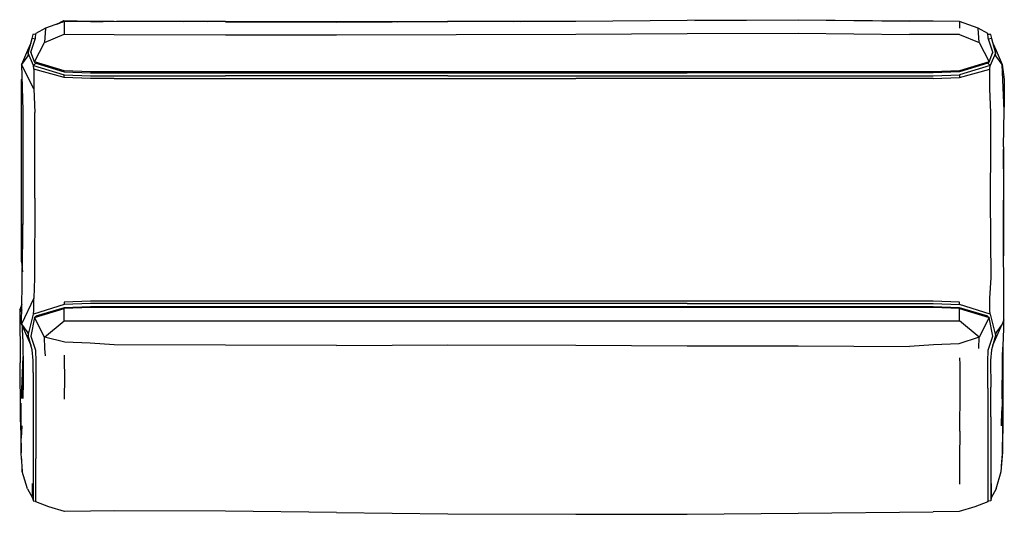
# Model space of a CAD drawing. Units: metres. Extents: x -0.351 to 0.351, y -0.176 to 0.176.
import ezdxf

# ---------------------------------------------------------------- set-up
doc = ezdxf.new("R2010")
doc.units = ezdxf.units.M
doc.header["$MEASUREMENT"] = 0

# ---------------------------------------------------------------- blocks, each defined once
blk = doc.blocks.new('69e4f5c8-f0bb-472e-b46d-0b8c522bdb52')
for p, q in [((-0.32353, 0.17335), (-0.31921, 0.17539)), ((-0.33244, 0.17026), (-0.33918, 0.16651)), ((-0.32242, 0.17374), (-0.31917, 0.17521)), ((-0.28334, 0.17523), (-0.23423, 0.17499)), ((0.33895, 0.16651), (0.3322, 0.17026)), ((-0.33925, 0.16585), (-0.34124, 0.16573)), ((0.341, 0.16573), (0.33901, 0.16585)), ((-0.34462, 0.15239), (-0.34492, 0.15059)), ((0.34469, 0.15059), (0.34438, 0.15239)), ((-0.3492, 0.13465), (-0.34952, 0.13352)), ((0.35011, 0.00802), (0.35011, 0.00807)), ((-0.34952, 0.00379), (-0.34882, -0.00337)), ((0.35041, -0.03755), (0.35036, -0.01312)), ((-0.35045, -0.03107), (-0.34924, -0.02775)), ((-0.34952, -0.04073), (-0.3427, -0.05572)), ((0.34247, -0.05572), (0.34928, -0.04073)), ((-0.34492, -0.04691), (-0.34462, -0.04871)), ((0.34469, -0.04691), (0.34438, -0.04871)), ((-0.34975, -0.13315), (-0.34977, -0.09705)), ((-0.34978, -0.13202), (-0.34975, -0.13241)), ((0.34482, -0.15819), (0.34854, -0.14562))]:
    blk.add_line(p, q)
at = {"color": 13, "true_color": 0xe05656}
for p, q in [((-0.31917, 0.17521), (-0.31924, 0.17557)), ((-0.3191, 0.17489), (-0.31917, 0.17521)), ((-0.33925, 0.16586), (-0.34041, 0.16578)), ((0.3188, 0.16563), (0.28311, 0.16568)), ((0.33901, 0.16586), (0.34017, 0.16578)), ((-0.34492, 0.15059), (-0.34952, 0.14441)), ((0.3425, 0.15306), (0.34239, 0.1527)), ((-0.34952, 0.08562), (-0.34952, 0.13352)), ((-0.31909, 0.13904), (-0.31909, 0.1397)), ((-0.04579, 0.13902), (-0.30025, 0.13902)), ((-0.28334, 0.13432), (0.04556, 0.13432)), ((-0.28328, 0.13835), (0.1247, 0.13835)), ((-0.04577, 0.13617), (-0.20412, 0.13617)), ((0.28311, 0.13902), (-0.04579, 0.13902)), ((-0.04577, 0.13617), (0.12471, 0.13617)), ((0.30002, 0.13432), (0.04556, 0.13432)), ((0.12471, 0.13617), (0.29996, 0.13617)), ((0.29996, 0.13617), (0.31882, 0.13685)), ((-0.3399, 0.04913), (-0.33991, 0.11005)), ((-0.34952, 0.00379), (-0.34952, 0.08562)), ((-0.3399, 0.04913), (-0.34027, -0.00785)), ((0.12471, -0.02611), (-0.20412, -0.02611)), ((0.30002, -0.02426), (0.12474, -0.02426)), ((0.04556, -0.02897), (-0.28334, -0.02897)), ((-0.04577, -0.0283), (-0.28328, -0.0283)), ((0.20387, -0.0283), (-0.04577, -0.0283)), ((0.28311, -0.02897), (0.04556, -0.02897)), ((-0.3392, -0.03536), (-0.33915, -0.03514)), ((-0.31909, -0.03843), (0.28311, -0.03843)), ((0.28311, -0.03843), (0.31886, -0.03843)), ((0.31921, -0.06942), (0.31913, -0.06471)), ((0.341, -0.06668), (0.34101, -0.08566)), ((-0.34124, -0.07514), (-0.34124, -0.10689)), ((0.33895, -0.08644), (0.33895, -0.10767)), ((0.34101, -0.10689), (0.34101, -0.08566)), ((-0.34124, -0.10689), (-0.34124, -0.15642)), ((-0.33918, -0.10767), (-0.33918, -0.13642)), ((0.33895, -0.10767), (0.33895, -0.1572)), ((0.34101, -0.10689), (0.34101, -0.15642)), ((-0.34928, -0.1133), (-0.34977, -0.12207)), ((-0.34161, -0.1631), (-0.34161, -0.15419)), ((0.34137, -0.15419), (0.34137, -0.1631))]:
    blk.add_line(p, q, dxfattribs=at)
for points in [[(-0.32436, 0.17306, 0), (-0.31924, 0.17557, 0), (-0.30025, 0.17529, 0), (-0.21718, 0.17496, 0)], [(0.1303, 0.17568, 0), (0.20392, 0.17624, 0), (0.28311, 0.17527, 0), (0.20392, 0.17594, 0)], [(-0.31912, 0.17502, 0), (-0.31913, 0.17502, 0), (-0.32074, 0.17432, 0)], [(-0.28365, 0.1749, 0), (-0.30025, 0.17495, 0), (-0.29116, 0.17488, 0)], [(-0.28334, 0.17507, 0), (-0.20416, 0.17494, 0), (-0.28165, 0.1749, 0)], [(-0.04579, 0.17484, 0), (-0.12498, 0.17463, 0), (-0.20416, 0.17467, 0)], [(-0.08126, 0.17481, 0), (-0.04579, 0.17516, 0), (0.00592, 0.17495, 0)], [(0.04063, 0.17495, 0), (-0.04579, 0.17516, 0), (0.001, 0.17495, 0)], [(-0.34268, 0.1595, 0), (-0.34514, 0.15417, 0), (-0.34952, 0.14441, 0)], [(0.34244, 0.1595, 0), (0.3449, 0.15417, 0), (0.34928, 0.14441, 0)], [(0.34928, 0.14441, 0), (0.35073, 0.13365, 0), (0.35052, 0.11393, 0)], [(0.3501, 0.08562, 0), (0.35026, 0.04674, 0), (0.35006, 0.01965, 0)], [(0.35014, 0.03079, 0), (0.35011, 0.00802, 0), (0.35037, 0.05579, 0), (0.35019, 0.08372, 0)], [(-0.3485, 0.05624, 0), (-0.34858, 0.04551, 0), (-0.34864, 0.01638, 0)], [(-0.34867, 0.01174, 0), (-0.34877, 0.01675, 0), (-0.34862, 0.02865, 0)], [(-0.34921, -0.02651, 0), (-0.35073, -0.03043, 0), (-0.35033, -0.06833, 0)], [(-0.3493, -0.0306, 0), (-0.34974, -0.03196, 0), (-0.3493, -0.03062, 0)], [(-0.34854, -0.05123, 0), (-0.34882, -0.04247, 0), (-0.34882, -0.04226, 0)], [(-0.34854, -0.05123, 0), (-0.34816, -0.07506, 0), (-0.34819, -0.08513, 0)], [(0.34854, -0.14562, 0), (0.34956, -0.13202, 0), (0.34981, -0.10559, 0), (0.34998, -0.05333, 0)], [(-0.34989, -0.11542, 0), (-0.35021, -0.1056, 0), (-0.35033, -0.06833, 0)], [(-0.34835, -0.06335, 0), (-0.3495, -0.09363, 0), (-0.34916, -0.08719, 0), (-0.34834, -0.06367, 0)], [(-0.34818, -0.0815, 0), (-0.34847, -0.0938, 0), (-0.34819, -0.08513, 0)], [(0.34919, -0.09397, 0), (0.34952, -0.08717, 0), (0.34938, -0.07917, 0)], [(0.34928, -0.08521, 0), (0.34919, -0.09397, 0), (0.34899, -0.10508, 0), (0.34881, -0.11326, 0), (0.34907, -0.10248, 0)], [(-0.3496, -0.13478, 0), (-0.34891, -0.14564, 0), (-0.34897, -0.14177, 0), (-0.34975, -0.13315, 0), (-0.35001, -0.09961, 0)], [(0.34964, -0.09961, 0), (0.34912, -0.13309, 0), (0.34847, -0.14173, 0)], [(-0.34989, -0.11482, 0), (-0.35021, -0.1056, 0), (-0.34978, -0.13202, 0)], [(-0.34506, -0.15819, 0), (-0.34891, -0.14564, 0), (-0.34906, -0.14076, 0)], [(-0.34506, -0.15819, 0), (-0.34161, -0.16444, 0), (-0.34124, -0.16657, 0)], [(0.34482, -0.15819, 0), (0.34137, -0.16444, 0), (0.34101, -0.16657, 0)]]:
    blk.add_polyline3d(points)
for points in [[(0.28311, 0.1751, 0), (0.20392, 0.17594, 0), (0.12474, 0.17566, 0), (0.04556, 0.17495, 0), (-0.04579, 0.17484, 0)], [(-0.3191, 0.17489, 0), (-0.33244, 0.17026, 0), (-0.33308, 0.16005, 0), (-0.31907, 0.16582, 0)], [(-0.30025, 0.1748, 0), (-0.3191, 0.17489, 0), (-0.31909, 0.17038, 0)], [(-0.31909, 0.17038, 0), (-0.31907, 0.16582, 0), (-0.28334, 0.1658, 0), (-0.20416, 0.16547, 0)], [(-0.20416, 0.17467, 0), (-0.28334, 0.17489, 0), (-0.30025, 0.1748, 0)], [(-0.20416, 0.17467, 0), (-0.12498, 0.17442, 0), (-0.04579, 0.17484, 0)], [(0.31889, 0.17502, 0), (0.31886, 0.17486, 0), (0.30002, 0.17507, 0), (0.28311, 0.1751, 0)], [(0.33284, 0.16005, 0), (0.3322, 0.17026, 0), (0.31886, 0.17486, 0), (0.31882, 0.17021, 0)], [(-0.34061, 0.14109, 0), (-0.34086, 0.14366, 0), (-0.34462, 0.15239, 0), (-0.3418, 0.16274, 0)], [(-0.34273, 0.15306, 0), (-0.33952, 0.16304, 0), (-0.33918, 0.16651, 0)], [(-0.33971, 0.16244, 0), (-0.3418, 0.16274, 0), (-0.34124, 0.16573, 0), (-0.34125, 0.1657, 0)], [(-0.20416, 0.16547, 0), (-0.12498, 0.16553, 0), (0.04556, 0.16591, 0)], [(0.04556, 0.16591, 0), (0.12474, 0.16648, 0), (0.20392, 0.16659, 0), (0.28311, 0.16568, 0)], [(0.3188, 0.16563, 0), (0.33284, 0.16005, 0), (0.33993, 0.14609, 0), (0.31886, 0.1397, 0), (0.31886, 0.13904, 0)], [(0.34156, 0.16274, 0), (0.34438, 0.15239, 0), (0.34062, 0.14366, 0), (0.31882, 0.13685, 0), (0.31886, 0.13501, 0)], [(0.33937, 0.14532, 0), (0.33993, 0.14609, 0), (0.3425, 0.15306, 0), (0.33928, 0.16304, 0), (0.33895, 0.16651, 0)], [(0.34101, 0.1657, 0), (0.341, 0.16573, 0), (0.34156, 0.16274, 0), (0.33947, 0.16244, 0)], [(-0.30025, 0.13902, 0), (-0.31909, 0.1397, 0), (-0.34017, 0.14609, 0), (-0.33308, 0.16005, 0)], [(-0.3396, 0.14532, 0), (-0.34017, 0.14609, 0), (-0.34273, 0.15306, 0), (-0.34263, 0.1527, 0)], [(-0.34232, 0.15193, 0), (-0.34253, 0.15238, 0), (-0.34251, 0.15244, 0)], [(0.34227, 0.15244, 0), (0.34229, 0.15238, 0), (0.34208, 0.15193, 0)], [(0.3501, 0.08562, 0), (0.35061, 0.11162, 0), (0.34928, 0.14441, 0), (0.34469, 0.15059, 0)], [(-0.34061, 0.12687, 0), (-0.34952, 0.14441, 0), (-0.34844, 0.11162, 0), (-0.34852, 0.08562, 0), (-0.3485, 0.04767, 0), (-0.34866, 0.01271, 0)], [(-0.34086, 0.14366, 0), (-0.33915, 0.1452, 0), (-0.33922, 0.14535, 0)], [(-0.34086, 0.14366, 0), (-0.31905, 0.13685, 0), (-0.3002, 0.13617, 0), (-0.20412, 0.13617, 0)], [(-0.31909, 0.13501, 0), (-0.34061, 0.14109, 0), (-0.34061, 0.12687, 0), (-0.33991, 0.11005, 0)], [(-0.33915, 0.1452, 0), (-0.31911, 0.13904, 0), (-0.30019, 0.13835, 0), (-0.28328, 0.13835, 0)], [(0.30002, 0.13432, 0), (0.31886, 0.13501, 0), (0.34037, 0.14109, 0), (0.34062, 0.14366, 0), (0.33891, 0.1452, 0)], [(0.33898, 0.14535, 0), (0.33891, 0.1452, 0), (0.31887, 0.13904, 0)], [(0.3411, 0.08536, 0), (0.34122, 0.11005, 0), (0.34037, 0.12687, 0), (0.34037, 0.14109, 0)], [(-0.28334, 0.13432, 0), (-0.30025, 0.13432, 0), (-0.31909, 0.13501, 0), (-0.31905, 0.13685, 0)], [(0.31887, 0.13904, 0), (0.29995, 0.13835, 0), (0.1247, 0.13835, 0)], [(0.31886, 0.1397, 0), (0.30002, 0.13902, 0), (0.28311, 0.13902, 0)], [(0.34062, -0.0336, 0), (0.34037, -0.03103, 0), (0.34037, -0.02232, 0), (0.34126, -0.00782, 0), (0.34089, 0.04914, 0), (0.3411, 0.08536, 0)], [(0.35036, -0.01312, 0), (0.35005, 0.01272, 0), (0.35009, 0.04767, 0)], [(-0.34952, -0.04073, 0), (-0.34892, -0.01313, 0), (-0.34866, 0.01271, 0)], [(-0.34027, -0.00785, 0), (-0.34061, -0.02232, 0), (-0.34952, -0.04073, 0), (-0.34492, -0.04691, 0)], [(-0.20412, -0.02611, 0), (-0.3002, -0.02611, 0), (-0.31905, -0.02679, 0), (-0.34086, -0.0336, 0), (-0.34061, -0.03103, 0), (-0.34061, -0.02232, 0)], [(0.12474, -0.02426, 0), (-0.30025, -0.02426, 0), (-0.31909, -0.02496, 0), (-0.31905, -0.02679, 0)], [(0.12471, -0.02611, 0), (0.29996, -0.02611, 0), (0.31882, -0.02679, 0)], [(0.34062, -0.0336, 0), (0.31882, -0.02679, 0), (0.31886, -0.02496, 0), (0.30002, -0.02426, 0)], [(-0.34974, -0.03196, 0), (-0.35045, -0.03107, 0), (-0.35073, -0.03043, 0)], [(-0.34124, -0.07514, 0), (-0.34124, -0.06668, 0), (-0.3418, -0.05903, 0), (-0.34462, -0.04871, 0), (-0.34086, -0.0336, 0)], [(-0.33244, -0.06325, 0), (-0.33276, -0.05814, 0), (-0.33308, -0.04999, 0), (-0.34017, -0.03603, 0), (-0.31909, -0.02964, 0)], [(-0.28328, -0.0283, 0), (-0.30019, -0.0283, 0), (-0.31911, -0.02898, 0), (-0.33915, -0.03514, 0)], [(-0.12498, -0.05591, 0), (-0.20416, -0.05582, 0), (-0.28333, -0.05541, 0), (-0.30048, -0.05427, 0), (-0.31845, -0.05363, 0), (-0.33308, -0.04999, 0), (-0.31909, -0.03843, 0), (-0.31909, -0.02964, 0)], [(-0.28334, -0.02897, 0), (-0.30025, -0.02897, 0), (-0.31909, -0.02964, 0), (-0.31909, -0.02898, 0)], [(0.33897, -0.03536, 0), (0.33891, -0.03514, 0), (0.31887, -0.02898, 0), (0.29995, -0.0283, 0), (0.20387, -0.0283, 0)], [(0.31886, -0.02898, 0), (0.31886, -0.02964, 0), (0.30002, -0.02897, 0), (0.28311, -0.02897, 0)], [(0.33252, -0.05814, 0), (0.33284, -0.04999, 0), (0.31886, -0.03843, 0), (0.31886, -0.02964, 0), (0.33993, -0.03603, 0)], [(0.34062, -0.0336, 0), (0.34438, -0.04871, 0), (0.34156, -0.05903, 0), (0.341, -0.06668, 0)], [(-0.33971, -0.0354, 0), (-0.34017, -0.03603, 0), (-0.34273, -0.04938, 0)], [(0.33947, -0.0354, 0), (0.33993, -0.03603, 0), (0.33284, -0.04999, 0), (0.31841, -0.05487, 0), (0.30029, -0.05542, 0), (0.28313, -0.05654, 0)], [(0.33895, -0.08644, 0), (0.33895, -0.06746, 0), (0.33928, -0.05933, 0), (0.3425, -0.04938, 0), (0.33993, -0.03603, 0)], [(0.35028, -0.04274, 0), (0.35041, -0.03755, 0), (0.34928, -0.04073, 0), (0.34469, -0.04691, 0)], [(0.34919, -0.09397, 0), (0.34928, -0.08537, 0), (0.34945, -0.07533, 0), (0.34954, -0.06258, 0), (0.35006, -0.05151, 0), (0.35028, -0.04274, 0)], [(-0.34273, -0.04938, 0), (-0.33952, -0.05933, 0), (-0.33918, -0.06746, 0), (-0.33918, -0.10767, 0)], [(-0.12498, -0.05591, 0), (-0.04579, -0.05545, 0), (0.04556, -0.05566, 0)], [(0.04556, -0.05566, 0), (0.12474, -0.05611, 0), (0.20392, -0.05611, 0), (0.28313, -0.05654, 0)], [(-0.31899, -0.06284, 0), (-0.31893, -0.06709, 0), (-0.3189, -0.0782, 0), (-0.31897, -0.09416, 0)], [(0.31929, -0.09688, 0), (0.31931, -0.08831, 0), (0.31929, -0.08086, 0), (0.31921, -0.06942, 0)], [(0.31908, -0.1171, 0), (0.31915, -0.1087, 0), (0.31929, -0.09688, 0)], [(0.31908, -0.1171, 0), (0.31892, -0.13671, 0), (0.3188, -0.15477, 0)], [(-0.3189, -0.17428, 0), (-0.32985, -0.171, 0), (-0.33918, -0.16731, 0), (-0.33918, -0.13642, 0)], [(-0.34124, -0.15642, 0), (-0.34124, -0.16657, 0), (-0.33918, -0.16681, 0)], [(0.34101, -0.15642, 0), (0.34101, -0.16657, 0), (0.33895, -0.16681, 0)], [(0.33895, -0.1572, 0), (0.33895, -0.16731, 0), (0.33895, -0.16681, 0)], [(0.33895, -0.16731, 0), (0.32961, -0.171, 0), (0.31864, -0.17418, 0), (0.30002, -0.1744, 0)], [(-0.28334, -0.17373, 0), (-0.30025, -0.17401, 0), (-0.3189, -0.17428, 0)], [(-0.12498, -0.17487, 0), (-0.20416, -0.1741, 0), (-0.28334, -0.17373, 0)], [(-0.12498, -0.17487, 0), (-0.04579, -0.17578, 0), (0.04556, -0.17624, 0), (0.12474, -0.17608, 0)], [(0.12474, -0.17608, 0), (0.20392, -0.17544, 0), (0.30002, -0.1744, 0)]]:
    blk.add_polyline3d(points, dxfattribs=at)

msp = doc.modelspace()

# ---------------------------------------------------------------- block references
msp.add_blockref('69e4f5c8-f0bb-472e-b46d-0b8c522bdb52', (0, 0))

doc.saveas('drawing.dxf')
